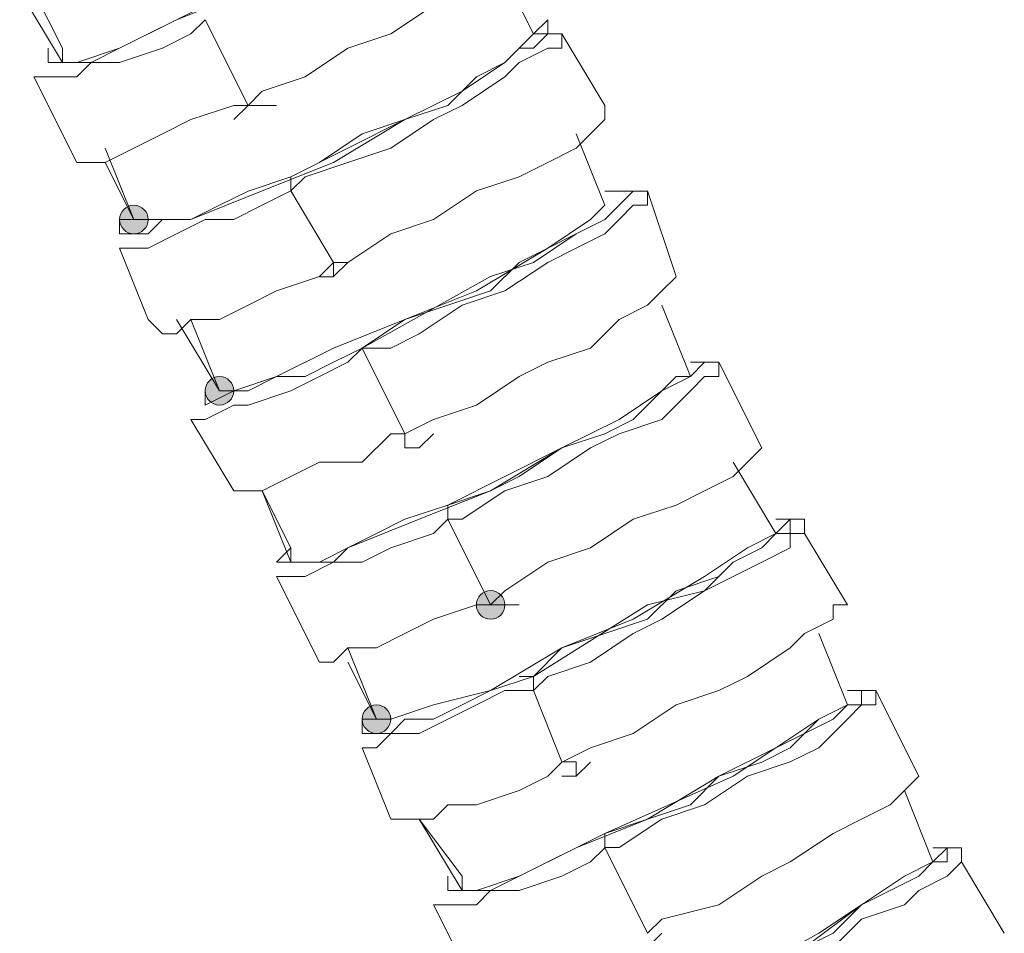
# Model space of a CAD drawing. Units: millimetres. Extents: x 44 to 166, y -229 to -68.
# Drawn here: x 78 to 81, y -165 to -162 of the extents above; entities that cross this region are included whole.
import ezdxf

# ---------------------------------------------------------------- set-up
doc = ezdxf.new("R2010")
doc.units = ezdxf.units.MM
doc.header["$MEASUREMENT"] = 0
doc.layers.add('Capa 1', color=7, linetype='Continuous', lineweight=0)

msp = doc.modelspace()

# ---------------------------------------------------------------- hatches: boundary and pattern name
at = {"layer": 'Capa 1', "true_color": 0x12100c, "transparency": 33554687}
h = msp.add_hatch(color=28, dxfattribs=at)
h.dxf.hatch_style = 2
edge = h.paths.add_edge_path()
edge.add_spline(control_points=[(78.2243, -162.5269), (78.2243, -162.5269), (78.2688, -162.5269), (78.2688, -162.5269), (78.2688, -162.5022), (78.249, -162.4825), (78.2243, -162.4825), (78.1996, -162.4825), (78.1799, -162.5022), (78.1799, -162.5269), (78.1799, -162.5516), (78.1996, -162.5714), (78.2243, -162.5714), (78.249, -162.5714), (78.2688, -162.5516), (78.2688, -162.5269), (78.2688, -162.5269), (78.2243, -162.5269), (78.2243, -162.5269)], knot_values=[0, 0, 0, 0, 1, 1, 1, 2, 2, 2, 3, 3, 3, 4, 4, 4, 5, 5, 5, 6, 6, 6, 6], degree=3, periodic=0)
h = msp.add_hatch(color=28, dxfattribs=at)
h.dxf.hatch_style = 2
edge = h.paths.add_edge_path()
edge.add_spline(control_points=[(78.491, -163.0602), (78.491, -163.0602), (78.5355, -163.0602), (78.5355, -163.0602), (78.5355, -163.0355), (78.5157, -163.0158), (78.491, -163.0158), (78.4663, -163.0158), (78.4466, -163.0355), (78.4466, -163.0602), (78.4466, -163.0849), (78.4663, -163.1047), (78.491, -163.1047), (78.5157, -163.1047), (78.5355, -163.0849), (78.5355, -163.0602), (78.5355, -163.0602), (78.491, -163.0602), (78.491, -163.0602)], knot_values=[0, 0, 0, 0, 1, 1, 1, 2, 2, 2, 3, 3, 3, 4, 4, 4, 5, 5, 5, 6, 6, 6, 6], degree=3, periodic=0)
h = msp.add_hatch(color=28, dxfattribs=at)
h.dxf.hatch_style = 2
edge = h.paths.add_edge_path()
edge.add_spline(control_points=[(79.3356, -163.727), (79.3356, -163.727), (79.38, -163.727), (79.38, -163.727), (79.38, -163.7023), (79.3603, -163.6825), (79.3356, -163.6825), (79.3109, -163.6825), (79.2911, -163.7023), (79.2911, -163.727), (79.2911, -163.7517), (79.3109, -163.7714), (79.3356, -163.7714), (79.3603, -163.7714), (79.38, -163.7517), (79.38, -163.727), (79.38, -163.727), (79.3356, -163.727), (79.3356, -163.727)], knot_values=[0, 0, 0, 0, 1, 1, 1, 2, 2, 2, 3, 3, 3, 4, 4, 4, 5, 5, 5, 6, 6, 6, 6], degree=3, periodic=0)
h = msp.add_hatch(color=28, dxfattribs=at)
h.dxf.hatch_style = 2
edge = h.paths.add_edge_path()
edge.add_spline(control_points=[(78.98, -164.0827), (78.98, -164.0827), (79.0244, -164.0827), (79.0244, -164.0827), (79.0244, -164.058), (79.0047, -164.0382), (78.98, -164.0382), (78.9553, -164.0382), (78.9355, -164.058), (78.9355, -164.0827), (78.9355, -164.1074), (78.9553, -164.1271), (78.98, -164.1271), (79.0047, -164.1271), (79.0244, -164.1074), (79.0244, -164.0827), (79.0244, -164.0827), (78.98, -164.0827), (78.98, -164.0827)], knot_values=[0, 0, 0, 0, 1, 1, 1, 2, 2, 2, 3, 3, 3, 4, 4, 4, 5, 5, 5, 6, 6, 6, 6], degree=3, periodic=0)

# ---------------------------------------------------------------- linework, layer by layer
at = {"layer": 'Capa 1', "color": 28, "lineweight": 9, "true_color": 0x12100c}
for points, knots in [([(79.2022, -161.4601), (79.2022, -161.4601), (79.1577, -161.5046), (79.1577, -161.5046), (79.1577, -161.5046), (79.0244, -161.5935), (79.0244, -161.5935), (79.0244, -161.5935), (78.8021, -161.7268), (78.8021, -161.7268), (78.8021, -161.7268), (78.5799, -161.8157), (78.5799, -161.8157), (78.5799, -161.8157), (78.3576, -161.9046), (78.3576, -161.9046), (78.3576, -161.9046), (78.1798, -161.9935), (78.1798, -161.9935), (78.1798, -161.9935), (78.0465, -162.038), (78.0465, -162.038), (78.0465, -162.038), (78.002, -162.038), (78.002, -162.038), (78.002, -162.038), (77.8687, -161.8157), (77.8687, -161.8157)], [0, 0, 0, 0, 1, 1, 1, 2, 2, 2, 3, 3, 3, 4, 4, 4, 5, 5, 5, 6, 6, 6, 7, 7, 7, 8, 8, 8, 9, 9, 9, 9]), ([(78.5799, -162.1713), (78.5799, -162.1713), (78.6243, -162.1269), (78.6243, -162.1269), (78.6243, -162.1269), (78.7577, -162.0824), (78.7577, -162.0824), (78.7577, -162.0824), (78.891, -161.9935), (78.891, -161.9935), (78.891, -161.9935), (79.0244, -161.9491), (79.0244, -161.9491), (79.0244, -161.9491), (79.1577, -161.8602), (79.1577, -161.8602), (79.1577, -161.8602), (79.2466, -161.8157), (79.2466, -161.8157), (79.2466, -161.8157), (79.3355, -161.7713), (79.3355, -161.7713), (79.3355, -161.7713), (79.38, -161.7268), (79.38, -161.7268), (79.38, -161.7268), (79.4244, -161.6824), (79.4244, -161.6824)], [0, 0, 0, 0, 1, 1, 1, 2, 2, 2, 3, 3, 3, 4, 4, 4, 5, 5, 5, 6, 6, 6, 7, 7, 7, 8, 8, 8, 9, 9, 9, 9]), ([(77.9576, -161.9935), (77.9576, -161.9935), (77.9576, -162.038), (77.9576, -162.038), (77.9576, -162.038), (78.002, -162.038), (78.002, -162.038), (78.002, -162.038), (78.0909, -162.038), (78.0909, -162.038), (78.0909, -162.038), (78.1798, -161.9935), (78.1798, -161.9935), (78.1798, -161.9935), (78.2687, -161.9491), (78.2687, -161.9491), (78.2687, -161.9491), (78.3576, -161.9046), (78.3576, -161.9046), (78.3576, -161.9046), (78.4465, -161.8602), (78.4465, -161.8602)], [0, 0, 0, 0, 1, 1, 1, 2, 2, 2, 3, 3, 3, 4, 4, 4, 5, 5, 5, 6, 6, 6, 7, 7, 7, 7]), ([(77.9131, -162.0825), (77.9131, -162.0825), (77.9576, -162.0825), (77.9576, -162.0825), (77.9576, -162.0825), (78.0465, -162.0825), (78.0465, -162.0825), (78.0465, -162.0825), (78.0909, -162.038), (78.0909, -162.038), (78.0909, -162.038), (78.1798, -162.038), (78.1798, -162.038), (78.1798, -162.038), (78.3132, -161.9936), (78.3132, -161.9936), (78.3132, -161.9936), (78.4021, -161.9491), (78.4021, -161.9491), (78.4021, -161.9491), (78.4465, -161.9047), (78.4465, -161.9047)], [0, 0, 0, 0, 1, 1, 1, 2, 2, 2, 3, 3, 3, 4, 4, 4, 5, 5, 5, 6, 6, 6, 7, 7, 7, 7]), ([(78.7132, -162.4381), (78.7132, -162.4381), (78.7132, -162.3936), (78.7132, -162.3936), (78.7132, -162.3936), (78.8021, -162.3492), (78.8021, -162.3492), (78.8021, -162.3492), (78.9355, -162.2603), (78.9355, -162.2603), (78.9355, -162.2603), (79.0688, -162.2158), (79.0688, -162.2158), (79.0688, -162.2158), (79.2022, -162.1714), (79.2022, -162.1714), (79.2022, -162.1714), (79.2911, -162.0825), (79.2911, -162.0825), (79.2911, -162.0825), (79.38, -162.038), (79.38, -162.038), (79.38, -162.038), (79.4244, -161.9936), (79.4244, -161.9936), (79.4244, -161.9936), (79.4689, -161.9936), (79.4689, -161.9936), (79.4689, -161.9936), (79.5133, -161.9491), (79.5133, -161.9491), (79.5133, -161.9491), (79.5133, -161.9047), (79.5133, -161.9047), (79.5133, -161.9047), (79.4689, -161.9491), (79.4689, -161.9491)], [0, 0, 0, 0, 1, 1, 1, 2, 2, 2, 3, 3, 3, 4, 4, 4, 5, 5, 5, 6, 6, 6, 7, 7, 7, 8, 8, 8, 9, 9, 9, 10, 10, 10, 11, 11, 11, 12, 12, 12, 12]), ([(79.4689, -161.9491), (79.4689, -161.9491), (79.38, -162.038), (79.38, -162.038), (79.38, -162.038), (79.2466, -162.1269), (79.2466, -162.1269), (79.2466, -162.1269), (79.0688, -162.2158), (79.0688, -162.2158), (79.0688, -162.2158), (78.8466, -162.3491), (78.8466, -162.3491), (78.8466, -162.3491), (78.6243, -162.438), (78.6243, -162.438), (78.6243, -162.438), (78.4021, -162.5269), (78.4021, -162.5269), (78.4021, -162.5269), (78.2687, -162.5269), (78.2687, -162.5269), (78.2687, -162.5269), (78.2243, -162.5269), (78.2243, -162.5269), (78.2243, -162.5269), (78.1354, -162.3491), (78.1354, -162.3491)], [0, 0, 0, 0, 1, 1, 1, 2, 2, 2, 3, 3, 3, 4, 4, 4, 5, 5, 5, 6, 6, 6, 7, 7, 7, 8, 8, 8, 9, 9, 9, 9]), ([(78.7132, -162.438), (78.7132, -162.438), (78.7577, -162.3936), (78.7577, -162.3936), (78.7577, -162.3936), (78.891, -162.3491), (78.891, -162.3491), (78.891, -162.3491), (79.0244, -162.3047), (79.0244, -162.3047), (79.0244, -162.3047), (79.1577, -162.2158), (79.1577, -162.2158), (79.1577, -162.2158), (79.2466, -162.1713), (79.2466, -162.1713), (79.2466, -162.1713), (79.38, -162.0824), (79.38, -162.0824), (79.38, -162.0824), (79.4244, -162.038), (79.4244, -162.038), (79.4244, -162.038), (79.5133, -161.9935), (79.5133, -161.9935), (79.5133, -161.9935), (79.5578, -161.9935), (79.5578, -161.9935), (79.5578, -161.9935), (79.5578, -161.9491), (79.5578, -161.9491), (79.5578, -161.9491), (79.5133, -161.9491), (79.5133, -161.9491), (79.5133, -161.9491), (79.4689, -161.9491), (79.4689, -161.9491)], [0, 0, 0, 0, 1, 1, 1, 2, 2, 2, 3, 3, 3, 4, 4, 4, 5, 5, 5, 6, 6, 6, 7, 7, 7, 8, 8, 8, 9, 9, 9, 10, 10, 10, 11, 11, 11, 12, 12, 12, 12]), ([(79.38, -162.038), (79.38, -162.038), (79.2466, -162.1269), (79.2466, -162.1269), (79.2466, -162.1269), (79.0688, -162.2158), (79.0688, -162.2158), (79.0688, -162.2158), (78.7132, -162.3936), (78.7132, -162.3936)], [0, 0, 0, 0, 1, 1, 1, 2, 2, 2, 3, 3, 3, 3]), ([(78.0465, -162.3492), (78.0465, -162.3492), (78.0909, -162.3492), (78.0909, -162.3492), (78.0909, -162.3492), (78.1354, -162.3492), (78.1354, -162.3492), (78.1354, -162.3492), (78.2243, -162.3047), (78.2243, -162.3047), (78.2243, -162.3047), (78.3132, -162.2603), (78.3132, -162.2603), (78.3132, -162.2603), (78.4021, -162.2158), (78.4021, -162.2158), (78.4021, -162.2158), (78.5354, -162.1714), (78.5354, -162.1714), (78.5354, -162.1714), (78.5799, -162.1714), (78.5799, -162.1714)], [0, 0, 0, 0, 1, 1, 1, 2, 2, 2, 3, 3, 3, 4, 4, 4, 5, 5, 5, 6, 6, 6, 7, 7, 7, 7]), ([(78.8466, -162.6603), (78.8466, -162.6603), (78.891, -162.6603), (78.891, -162.6603), (78.891, -162.6603), (79.0244, -162.5714), (79.0244, -162.5714), (79.0244, -162.5714), (79.1577, -162.5269), (79.1577, -162.5269), (79.1577, -162.5269), (79.2911, -162.438), (79.2911, -162.438), (79.2911, -162.438), (79.4244, -162.3936), (79.4244, -162.3936), (79.4244, -162.3936), (79.5133, -162.3491), (79.5133, -162.3491), (79.5133, -162.3491), (79.6022, -162.3047), (79.6022, -162.3047), (79.6022, -162.3047), (79.6467, -162.2602), (79.6467, -162.2602), (79.6467, -162.2602), (79.6911, -162.2158), (79.6911, -162.2158), (79.6911, -162.2158), (79.6911, -162.1713), (79.6911, -162.1713)], [0, 0, 0, 0, 1, 1, 1, 2, 2, 2, 3, 3, 3, 4, 4, 4, 5, 5, 5, 6, 6, 6, 7, 7, 7, 8, 8, 8, 9, 9, 9, 10, 10, 10, 10]), ([(78.2243, -162.527), (78.2243, -162.527), (78.1798, -162.527), (78.1798, -162.527), (78.1798, -162.527), (78.1798, -162.5714), (78.1798, -162.5714), (78.1798, -162.5714), (78.2243, -162.5714), (78.2243, -162.5714), (78.2243, -162.5714), (78.2687, -162.5714), (78.2687, -162.5714), (78.2687, -162.5714), (78.3132, -162.527), (78.3132, -162.527), (78.3132, -162.527), (78.4021, -162.527), (78.4021, -162.527), (78.4021, -162.527), (78.491, -162.4825), (78.491, -162.4825), (78.491, -162.4825), (78.5799, -162.4381), (78.5799, -162.4381), (78.5799, -162.4381), (78.7132, -162.3936), (78.7132, -162.3936)], [0, 0, 0, 0, 1, 1, 1, 2, 2, 2, 3, 3, 3, 4, 4, 4, 5, 5, 5, 6, 6, 6, 7, 7, 7, 8, 8, 8, 9, 9, 9, 9]), ([(78.1798, -162.6158), (78.1798, -162.6158), (78.2243, -162.6158), (78.2243, -162.6158), (78.2243, -162.6158), (78.2687, -162.6158), (78.2687, -162.6158), (78.2687, -162.6158), (78.3576, -162.5714), (78.3576, -162.5714), (78.3576, -162.5714), (78.4465, -162.5269), (78.4465, -162.5269), (78.4465, -162.5269), (78.5354, -162.5269), (78.5354, -162.5269), (78.5354, -162.5269), (78.6243, -162.4825), (78.6243, -162.4825), (78.6243, -162.4825), (78.7132, -162.438), (78.7132, -162.438)], [0, 0, 0, 0, 1, 1, 1, 2, 2, 2, 3, 3, 3, 4, 4, 4, 5, 5, 5, 6, 6, 6, 7, 7, 7, 7]), ([(78.9355, -162.927), (78.9355, -162.927), (79.0244, -162.927), (79.0244, -162.927), (79.0244, -162.927), (79.1133, -162.8826), (79.1133, -162.8826), (79.1133, -162.8826), (79.2466, -162.7937), (79.2466, -162.7937), (79.2466, -162.7937), (79.38, -162.7492), (79.38, -162.7492), (79.38, -162.7492), (79.5133, -162.6603), (79.5133, -162.6603), (79.5133, -162.6603), (79.6022, -162.6159), (79.6022, -162.6159), (79.6022, -162.6159), (79.6911, -162.5714), (79.6911, -162.5714), (79.6911, -162.5714), (79.7356, -162.527), (79.7356, -162.527), (79.7356, -162.527), (79.78, -162.4825), (79.78, -162.4825), (79.78, -162.4825), (79.8245, -162.4825), (79.8245, -162.4825), (79.8245, -162.4825), (79.8245, -162.4381), (79.8245, -162.4381), (79.8245, -162.4381), (79.78, -162.4381), (79.78, -162.4381), (79.78, -162.4381), (79.7356, -162.4825), (79.7356, -162.4825)], [0, 0, 0, 0, 1, 1, 1, 2, 2, 2, 3, 3, 3, 4, 4, 4, 5, 5, 5, 6, 6, 6, 7, 7, 7, 8, 8, 8, 9, 9, 9, 10, 10, 10, 11, 11, 11, 12, 12, 12, 13, 13, 13, 13]), ([(78.9355, -162.927), (78.9355, -162.927), (78.9355, -162.927), (78.9355, -162.927), (78.9355, -162.927), (79.0688, -162.8381), (79.0688, -162.8381), (79.0688, -162.8381), (79.2022, -162.7937), (79.2022, -162.7937), (79.2022, -162.7937), (79.3355, -162.7492), (79.3355, -162.7492), (79.3355, -162.7492), (79.4244, -162.6603), (79.4244, -162.6603), (79.4244, -162.6603), (79.5133, -162.6159), (79.5133, -162.6159), (79.5133, -162.6159), (79.6022, -162.5714), (79.6022, -162.5714), (79.6022, -162.5714), (79.6911, -162.527), (79.6911, -162.527), (79.6911, -162.527), (79.7356, -162.4825), (79.7356, -162.4825), (79.7356, -162.4825), (79.78, -162.4381), (79.78, -162.4381), (79.78, -162.4381), (79.7356, -162.4381), (79.7356, -162.4381), (79.7356, -162.4381), (79.6911, -162.4381), (79.6911, -162.4381)], [0, 0, 0, 0, 1, 1, 1, 2, 2, 2, 3, 3, 3, 4, 4, 4, 5, 5, 5, 6, 6, 6, 7, 7, 7, 8, 8, 8, 9, 9, 9, 10, 10, 10, 11, 11, 11, 12, 12, 12, 12]), ([(78.2243, -162.5269), (78.2243, -162.5269), (78.2688, -162.5269), (78.2688, -162.5269), (78.2688, -162.5022), (78.249, -162.4825), (78.2243, -162.4825), (78.1996, -162.4825), (78.1799, -162.5022), (78.1799, -162.5269), (78.1799, -162.5516), (78.1996, -162.5714), (78.2243, -162.5714), (78.249, -162.5714), (78.2688, -162.5516), (78.2688, -162.5269), (78.2688, -162.5269), (78.2243, -162.5269), (78.2243, -162.5269)], [0, 0, 0, 0, 1, 1, 1, 2, 2, 2, 3, 3, 3, 4, 4, 4, 5, 5, 5, 6, 6, 6, 6]), ([(79.6911, -162.4825), (79.6911, -162.4825), (79.6467, -162.5269), (79.6467, -162.5269), (79.6467, -162.5269), (79.5133, -162.6158), (79.5133, -162.6158), (79.5133, -162.6158), (79.2911, -162.7492), (79.2911, -162.7492), (79.2911, -162.7492), (79.0688, -162.8381), (79.0688, -162.8381), (79.0688, -162.8381), (78.8466, -162.927), (78.8466, -162.927), (78.8466, -162.927), (78.6688, -163.0159), (78.6688, -163.0159), (78.6688, -163.0159), (78.5354, -163.0603), (78.5354, -163.0603), (78.5354, -163.0603), (78.491, -163.0603), (78.491, -163.0603), (78.491, -163.0603), (78.3576, -162.8381), (78.3576, -162.8381)], [0, 0, 0, 0, 1, 1, 1, 2, 2, 2, 3, 3, 3, 4, 4, 4, 5, 5, 5, 6, 6, 6, 7, 7, 7, 8, 8, 8, 9, 9, 9, 9]), ([(79.6022, -162.5714), (79.6022, -162.5714), (79.4689, -162.6603), (79.4689, -162.6603), (79.4689, -162.6603), (79.3355, -162.7047), (79.3355, -162.7047), (79.3355, -162.7047), (78.9355, -162.927), (78.9355, -162.927)], [0, 0, 0, 0, 1, 1, 1, 2, 2, 2, 3, 3, 3, 3]), ([(78.2687, -162.8381), (78.2687, -162.8381), (78.3132, -162.8825), (78.3132, -162.8825), (78.3132, -162.8825), (78.3576, -162.8825), (78.3576, -162.8825), (78.3576, -162.8825), (78.4021, -162.8381), (78.4021, -162.8381), (78.4021, -162.8381), (78.491, -162.8381), (78.491, -162.8381), (78.491, -162.8381), (78.5799, -162.7936), (78.5799, -162.7936), (78.5799, -162.7936), (78.6688, -162.7492), (78.6688, -162.7492), (78.6688, -162.7492), (78.8021, -162.7047), (78.8021, -162.7047), (78.8021, -162.7047), (78.8466, -162.6603), (78.8466, -162.6603)], [0, 0, 0, 0, 1, 1, 1, 2, 2, 2, 3, 3, 3, 4, 4, 4, 5, 5, 5, 6, 6, 6, 7, 7, 7, 8, 8, 8, 8]), ([(79.0688, -163.1937), (79.0688, -163.1937), (79.1577, -163.1493), (79.1577, -163.1493), (79.1577, -163.1493), (79.2911, -163.1048), (79.2911, -163.1048), (79.2911, -163.1048), (79.4244, -163.0159), (79.4244, -163.0159), (79.4244, -163.0159), (79.5133, -162.9715), (79.5133, -162.9715), (79.5133, -162.9715), (79.6467, -162.927), (79.6467, -162.927), (79.6467, -162.927), (79.7356, -162.8381), (79.7356, -162.8381), (79.7356, -162.8381), (79.8245, -162.7937), (79.8245, -162.7937), (79.8245, -162.7937), (79.8689, -162.7492), (79.8689, -162.7492), (79.8689, -162.7492), (79.9134, -162.7048), (79.9134, -162.7048)], [0, 0, 0, 0, 1, 1, 1, 2, 2, 2, 3, 3, 3, 4, 4, 4, 5, 5, 5, 6, 6, 6, 7, 7, 7, 8, 8, 8, 9, 9, 9, 9]), ([(78.4021, -163.1493), (78.4021, -163.1493), (78.4465, -163.1493), (78.4465, -163.1493), (78.4465, -163.1493), (78.5354, -163.1048), (78.5354, -163.1048), (78.5354, -163.1048), (78.5799, -163.1048), (78.5799, -163.1048), (78.5799, -163.1048), (78.7132, -163.0604), (78.7132, -163.0604), (78.7132, -163.0604), (78.8021, -163.0159), (78.8021, -163.0159), (78.8021, -163.0159), (78.891, -162.9715), (78.891, -162.9715), (78.891, -162.9715), (78.9355, -162.927), (78.9355, -162.927)], [0, 0, 0, 0, 1, 1, 1, 2, 2, 2, 3, 3, 3, 4, 4, 4, 5, 5, 5, 6, 6, 6, 7, 7, 7, 7]), ([(78.4465, -163.0604), (78.4465, -163.0604), (78.4465, -163.1048), (78.4465, -163.1048), (78.4465, -163.1048), (78.5354, -163.0604), (78.5354, -163.0604), (78.5354, -163.0604), (78.5799, -163.0604), (78.5799, -163.0604), (78.5799, -163.0604), (78.6688, -163.0159), (78.6688, -163.0159), (78.6688, -163.0159), (78.7577, -163.0159), (78.7577, -163.0159), (78.7577, -163.0159), (78.8466, -162.9715), (78.8466, -162.9715), (78.8466, -162.9715), (78.9355, -162.927), (78.9355, -162.927)], [0, 0, 0, 0, 1, 1, 1, 2, 2, 2, 3, 3, 3, 4, 4, 4, 5, 5, 5, 6, 6, 6, 7, 7, 7, 7]), ([(79.2022, -163.4604), (79.2022, -163.4604), (79.2466, -163.4604), (79.2466, -163.4604), (79.2466, -163.4604), (79.38, -163.3715), (79.38, -163.3715), (79.38, -163.3715), (79.5133, -163.3271), (79.5133, -163.3271), (79.5133, -163.3271), (79.6467, -163.2382), (79.6467, -163.2382), (79.6467, -163.2382), (79.7356, -163.1937), (79.7356, -163.1937), (79.7356, -163.1937), (79.8689, -163.1493), (79.8689, -163.1493), (79.8689, -163.1493), (79.9578, -163.0604), (79.9578, -163.0604), (79.9578, -163.0604), (80.0023, -163.0159), (80.0023, -163.0159), (80.0023, -163.0159), (80.0467, -163.0159), (80.0467, -163.0159), (80.0467, -163.0159), (80.0467, -162.9715), (80.0467, -162.9715), (80.0467, -162.9715), (80.0023, -162.9715), (80.0023, -162.9715), (80.0023, -162.9715), (79.9578, -162.9715), (79.9578, -162.9715)], [0, 0, 0, 0, 1, 1, 1, 2, 2, 2, 3, 3, 3, 4, 4, 4, 5, 5, 5, 6, 6, 6, 7, 7, 7, 8, 8, 8, 9, 9, 9, 10, 10, 10, 11, 11, 11, 12, 12, 12, 12]), ([(79.2022, -163.4604), (79.2022, -163.4604), (79.2022, -163.416), (79.2022, -163.416), (79.2022, -163.416), (79.3355, -163.3715), (79.3355, -163.3715), (79.3355, -163.3715), (79.4244, -163.3271), (79.4244, -163.3271), (79.4244, -163.3271), (79.5578, -163.2382), (79.5578, -163.2382), (79.5578, -163.2382), (79.6911, -163.1937), (79.6911, -163.1937), (79.6911, -163.1937), (79.78, -163.1493), (79.78, -163.1493), (79.78, -163.1493), (79.8689, -163.0604), (79.8689, -163.0604), (79.8689, -163.0604), (79.9134, -163.0159), (79.9134, -163.0159), (79.9134, -163.0159), (79.9578, -163.0159), (79.9578, -163.0159), (79.9578, -163.0159), (80.0023, -162.9715), (80.0023, -162.9715), (80.0023, -162.9715), (79.9578, -162.9715), (79.9578, -162.9715)], [0, 0, 0, 0, 1, 1, 1, 2, 2, 2, 3, 3, 3, 4, 4, 4, 5, 5, 5, 6, 6, 6, 7, 7, 7, 8, 8, 8, 9, 9, 9, 10, 10, 10, 11, 11, 11, 11]), ([(78.491, -163.0602), (78.491, -163.0602), (78.5355, -163.0602), (78.5355, -163.0602), (78.5355, -163.0355), (78.5157, -163.0158), (78.491, -163.0158), (78.4663, -163.0158), (78.4466, -163.0355), (78.4466, -163.0602), (78.4466, -163.0849), (78.4663, -163.1047), (78.491, -163.1047), (78.5157, -163.1047), (78.5355, -163.0849), (78.5355, -163.0602), (78.5355, -163.0602), (78.491, -163.0602), (78.491, -163.0602)], [0, 0, 0, 0, 1, 1, 1, 2, 2, 2, 3, 3, 3, 4, 4, 4, 5, 5, 5, 6, 6, 6, 6]), ([(79.9578, -163.0159), (79.9578, -163.0159), (79.8689, -163.0604), (79.8689, -163.0604), (79.8689, -163.0604), (79.7356, -163.1493), (79.7356, -163.1493), (79.7356, -163.1493), (79.5578, -163.2382), (79.5578, -163.2382), (79.5578, -163.2382), (79.3355, -163.3715), (79.3355, -163.3715), (79.3355, -163.3715), (79.1133, -163.4604), (79.1133, -163.4604), (79.1133, -163.4604), (78.891, -163.5493), (78.891, -163.5493), (78.891, -163.5493), (78.8021, -163.5938), (78.8021, -163.5938), (78.8021, -163.5938), (78.7132, -163.5938), (78.7132, -163.5938), (78.7132, -163.5938), (78.6243, -163.3715), (78.6243, -163.3715)], [0, 0, 0, 0, 1, 1, 1, 2, 2, 2, 3, 3, 3, 4, 4, 4, 5, 5, 5, 6, 6, 6, 7, 7, 7, 8, 8, 8, 9, 9, 9, 9]), ([(79.8689, -163.0604), (79.8689, -163.0604), (79.7356, -163.1493), (79.7356, -163.1493), (79.7356, -163.1493), (79.5578, -163.2382), (79.5578, -163.2382), (79.5578, -163.2382), (79.2022, -163.416), (79.2022, -163.416)], [0, 0, 0, 0, 1, 1, 1, 2, 2, 2, 3, 3, 3, 3]), ([(78.5354, -163.3715), (78.5354, -163.3715), (78.5799, -163.3715), (78.5799, -163.3715), (78.5799, -163.3715), (78.6243, -163.3715), (78.6243, -163.3715), (78.6243, -163.3715), (78.7132, -163.3271), (78.7132, -163.3271), (78.7132, -163.3271), (78.8021, -163.2826), (78.8021, -163.2826), (78.8021, -163.2826), (78.9355, -163.2826), (78.9355, -163.2826), (78.9355, -163.2826), (79.0244, -163.1937), (79.0244, -163.1937), (79.0244, -163.1937), (79.0688, -163.1937), (79.0688, -163.1937)], [0, 0, 0, 0, 1, 1, 1, 2, 2, 2, 3, 3, 3, 4, 4, 4, 5, 5, 5, 6, 6, 6, 7, 7, 7, 7]), ([(79.0688, -163.1937), (79.0688, -163.1937), (79.0688, -163.2382), (79.0688, -163.2382), (79.0688, -163.2382), (79.1133, -163.2382), (79.1133, -163.2382)], [0, 0, 0, 0, 1, 1, 1, 2, 2, 2, 2]), ([(79.3355, -163.7271), (79.3355, -163.7271), (79.38, -163.6827), (79.38, -163.6827), (79.38, -163.6827), (79.5133, -163.5938), (79.5133, -163.5938), (79.5133, -163.5938), (79.6467, -163.5493), (79.6467, -163.5493), (79.6467, -163.5493), (79.78, -163.4604), (79.78, -163.4604), (79.78, -163.4604), (79.9134, -163.416), (79.9134, -163.416), (79.9134, -163.416), (80.0023, -163.3715), (80.0023, -163.3715), (80.0023, -163.3715), (80.0912, -163.3271), (80.0912, -163.3271), (80.0912, -163.3271), (80.1356, -163.2826), (80.1356, -163.2826), (80.1356, -163.2826), (80.1801, -163.2382), (80.1801, -163.2382)], [0, 0, 0, 0, 1, 1, 1, 2, 2, 2, 3, 3, 3, 4, 4, 4, 5, 5, 5, 6, 6, 6, 7, 7, 7, 8, 8, 8, 9, 9, 9, 9]), ([(78.7132, -163.5493), (78.7132, -163.5493), (78.6688, -163.5937), (78.6688, -163.5937), (78.6688, -163.5937), (78.7132, -163.5937), (78.7132, -163.5937), (78.7132, -163.5937), (78.7577, -163.5937), (78.7577, -163.5937), (78.7577, -163.5937), (78.8466, -163.5937), (78.8466, -163.5937), (78.8466, -163.5937), (78.891, -163.5493), (78.891, -163.5493), (78.891, -163.5493), (78.9799, -163.5048), (78.9799, -163.5048), (78.9799, -163.5048), (79.0688, -163.4604), (79.0688, -163.4604), (79.0688, -163.4604), (79.2022, -163.4159), (79.2022, -163.4159)], [0, 0, 0, 0, 1, 1, 1, 2, 2, 2, 3, 3, 3, 4, 4, 4, 5, 5, 5, 6, 6, 6, 7, 7, 7, 8, 8, 8, 8]), ([(78.6688, -163.6382), (78.6688, -163.6382), (78.7132, -163.6382), (78.7132, -163.6382), (78.7132, -163.6382), (78.7577, -163.6382), (78.7577, -163.6382), (78.7577, -163.6382), (78.8466, -163.5938), (78.8466, -163.5938), (78.8466, -163.5938), (78.9355, -163.5938), (78.9355, -163.5938), (78.9355, -163.5938), (79.0244, -163.5493), (79.0244, -163.5493), (79.0244, -163.5493), (79.1577, -163.5049), (79.1577, -163.5049), (79.1577, -163.5049), (79.2022, -163.4604), (79.2022, -163.4604)], [0, 0, 0, 0, 1, 1, 1, 2, 2, 2, 3, 3, 3, 4, 4, 4, 5, 5, 5, 6, 6, 6, 7, 7, 7, 7]), ([(79.4689, -163.9938), (79.4689, -163.9938), (79.4689, -163.9493), (79.4689, -163.9493), (79.4689, -163.9493), (79.4244, -163.9493), (79.4244, -163.9493), (79.4244, -163.9493), (79.4689, -163.9493), (79.4689, -163.9493), (79.4689, -163.9493), (79.5578, -163.8604), (79.5578, -163.8604), (79.5578, -163.8604), (79.6911, -163.816), (79.6911, -163.816), (79.6911, -163.816), (79.8245, -163.7715), (79.8245, -163.7715), (79.8245, -163.7715), (79.9134, -163.6826), (79.9134, -163.6826), (79.9134, -163.6826), (80.0467, -163.6382), (80.0467, -163.6382), (80.0467, -163.6382), (80.0912, -163.5937), (80.0912, -163.5937), (80.0912, -163.5937), (80.1801, -163.5493), (80.1801, -163.5493), (80.1801, -163.5493), (80.2245, -163.5048), (80.2245, -163.5048), (80.2245, -163.5048), (80.269, -163.5048), (80.269, -163.5048), (80.269, -163.5048), (80.269, -163.4604), (80.269, -163.4604), (80.269, -163.4604), (80.2245, -163.4604), (80.2245, -163.4604)], [0, 0, 0, 0, 1, 1, 1, 2, 2, 2, 3, 3, 3, 4, 4, 4, 5, 5, 5, 6, 6, 6, 7, 7, 7, 8, 8, 8, 9, 9, 9, 10, 10, 10, 11, 11, 11, 12, 12, 12, 13, 13, 13, 14, 14, 14, 14]), ([(79.4689, -163.9938), (79.4689, -163.9938), (79.5133, -163.9494), (79.5133, -163.9494), (79.5133, -163.9494), (79.6467, -163.9049), (79.6467, -163.9049), (79.6467, -163.9049), (79.78, -163.816), (79.78, -163.816), (79.78, -163.816), (79.8689, -163.7716), (79.8689, -163.7716), (79.8689, -163.7716), (80.0023, -163.6827), (80.0023, -163.6827), (80.0023, -163.6827), (80.0912, -163.6382), (80.0912, -163.6382), (80.0912, -163.6382), (80.1801, -163.5938), (80.1801, -163.5938), (80.1801, -163.5938), (80.269, -163.5493), (80.269, -163.5493), (80.269, -163.5493), (80.269, -163.5049), (80.269, -163.5049), (80.269, -163.5049), (80.3134, -163.5049), (80.3134, -163.5049), (80.3134, -163.5049), (80.3134, -163.4604), (80.3134, -163.4604), (80.3134, -163.4604), (80.269, -163.4604), (80.269, -163.4604), (80.269, -163.4604), (80.2245, -163.5049), (80.2245, -163.5049)], [0, 0, 0, 0, 1, 1, 1, 2, 2, 2, 3, 3, 3, 4, 4, 4, 5, 5, 5, 6, 6, 6, 7, 7, 7, 8, 8, 8, 9, 9, 9, 10, 10, 10, 11, 11, 11, 12, 12, 12, 13, 13, 13, 13]), ([(80.2245, -163.5049), (80.2245, -163.5049), (80.1356, -163.5493), (80.1356, -163.5493), (80.1356, -163.5493), (80.0023, -163.6382), (80.0023, -163.6382), (80.0023, -163.6382), (79.78, -163.7716), (79.78, -163.7716), (79.78, -163.7716), (79.5578, -163.8605), (79.5578, -163.8605), (79.5578, -163.8605), (79.3355, -163.9938), (79.3355, -163.9938), (79.3355, -163.9938), (79.1577, -164.0383), (79.1577, -164.0383), (79.1577, -164.0383), (79.0244, -164.0827), (79.0244, -164.0827), (79.0244, -164.0827), (78.9799, -164.0827), (78.9799, -164.0827), (78.9799, -164.0827), (78.891, -163.9049), (78.891, -163.9049)], [0, 0, 0, 0, 1, 1, 1, 2, 2, 2, 3, 3, 3, 4, 4, 4, 5, 5, 5, 6, 6, 6, 7, 7, 7, 8, 8, 8, 9, 9, 9, 9]), ([(80.0912, -163.5938), (80.0912, -163.5938), (80.0023, -163.6827), (80.0023, -163.6827), (80.0023, -163.6827), (79.8245, -163.7271), (79.8245, -163.7271), (79.8245, -163.7271), (79.4689, -163.9494), (79.4689, -163.9494)], [0, 0, 0, 0, 1, 1, 1, 2, 2, 2, 3, 3, 3, 3]), ([(79.3356, -163.727), (79.3356, -163.727), (79.38, -163.727), (79.38, -163.727), (79.38, -163.7023), (79.3603, -163.6825), (79.3356, -163.6825), (79.3109, -163.6825), (79.2911, -163.7023), (79.2911, -163.727), (79.2911, -163.7517), (79.3109, -163.7714), (79.3356, -163.7714), (79.3603, -163.7714), (79.38, -163.7517), (79.38, -163.727), (79.38, -163.727), (79.3356, -163.727), (79.3356, -163.727)], [0, 0, 0, 0, 1, 1, 1, 2, 2, 2, 3, 3, 3, 4, 4, 4, 5, 5, 5, 6, 6, 6, 6]), ([(78.8021, -163.9049), (78.8021, -163.9049), (78.8466, -163.9049), (78.8466, -163.9049), (78.8466, -163.9049), (78.891, -163.8605), (78.891, -163.8605), (78.891, -163.8605), (78.9799, -163.8605), (78.9799, -163.8605), (78.9799, -163.8605), (79.0688, -163.816), (79.0688, -163.816), (79.0688, -163.816), (79.1577, -163.7716), (79.1577, -163.7716), (79.1577, -163.7716), (79.2911, -163.7271), (79.2911, -163.7271), (79.2911, -163.7271), (79.3355, -163.7271), (79.3355, -163.7271)], [0, 0, 0, 0, 1, 1, 1, 2, 2, 2, 3, 3, 3, 4, 4, 4, 5, 5, 5, 6, 6, 6, 7, 7, 7, 7]), ([(79.5578, -164.2161), (79.5578, -164.2161), (79.6467, -164.1716), (79.6467, -164.1716), (79.6467, -164.1716), (79.78, -164.1272), (79.78, -164.1272), (79.78, -164.1272), (79.9134, -164.0383), (79.9134, -164.0383), (79.9134, -164.0383), (80.0467, -163.9938), (80.0467, -163.9938), (80.0467, -163.9938), (80.1356, -163.9494), (80.1356, -163.9494), (80.1356, -163.9494), (80.269, -163.8605), (80.269, -163.8605), (80.269, -163.8605), (80.3134, -163.816), (80.3134, -163.816), (80.3134, -163.816), (80.4023, -163.7716), (80.4023, -163.7716), (80.4023, -163.7716), (80.4023, -163.7271), (80.4023, -163.7271), (80.4023, -163.7271), (80.4468, -163.7271), (80.4468, -163.7271)], [0, 0, 0, 0, 1, 1, 1, 2, 2, 2, 3, 3, 3, 4, 4, 4, 5, 5, 5, 6, 6, 6, 7, 7, 7, 8, 8, 8, 9, 9, 9, 10, 10, 10, 10]), ([(78.9799, -164.0827), (78.9799, -164.0827), (78.9355, -164.0827), (78.9355, -164.0827), (78.9355, -164.0827), (78.9355, -164.1272), (78.9355, -164.1272), (78.9355, -164.1272), (78.9799, -164.1272), (78.9799, -164.1272), (78.9799, -164.1272), (79.0244, -164.1272), (79.0244, -164.1272), (79.0244, -164.1272), (79.0688, -164.0827), (79.0688, -164.0827), (79.0688, -164.0827), (79.1577, -164.0827), (79.1577, -164.0827), (79.1577, -164.0827), (79.2466, -164.0383), (79.2466, -164.0383), (79.2466, -164.0383), (79.3355, -163.9938), (79.3355, -163.9938), (79.3355, -163.9938), (79.4689, -163.9494), (79.4689, -163.9494)], [0, 0, 0, 0, 1, 1, 1, 2, 2, 2, 3, 3, 3, 4, 4, 4, 5, 5, 5, 6, 6, 6, 7, 7, 7, 8, 8, 8, 9, 9, 9, 9]), ([(78.9355, -164.1716), (78.9355, -164.1716), (78.9799, -164.1716), (78.9799, -164.1716), (78.9799, -164.1716), (79.0244, -164.1272), (79.0244, -164.1272), (79.0244, -164.1272), (79.1133, -164.1272), (79.1133, -164.1272), (79.1133, -164.1272), (79.2022, -164.0827), (79.2022, -164.0827), (79.2022, -164.0827), (79.2911, -164.0383), (79.2911, -164.0383), (79.2911, -164.0383), (79.38, -163.9938), (79.38, -163.9938), (79.38, -163.9938), (79.4689, -163.9938), (79.4689, -163.9938)], [0, 0, 0, 0, 1, 1, 1, 2, 2, 2, 3, 3, 3, 4, 4, 4, 5, 5, 5, 6, 6, 6, 7, 7, 7, 7]), ([(79.6911, -164.4827), (79.6911, -164.4827), (79.7356, -164.4827), (79.7356, -164.4827), (79.7356, -164.4827), (79.8689, -164.3938), (79.8689, -164.3938), (79.8689, -164.3938), (80.0023, -164.3494), (80.0023, -164.3494), (80.0023, -164.3494), (80.1356, -164.2605), (80.1356, -164.2605), (80.1356, -164.2605), (80.269, -164.216), (80.269, -164.216), (80.269, -164.216), (80.3579, -164.1716), (80.3579, -164.1716), (80.3579, -164.1716), (80.4468, -164.0827), (80.4468, -164.0827), (80.4468, -164.0827), (80.4912, -164.0382), (80.4912, -164.0382), (80.4912, -164.0382), (80.5357, -164.0382), (80.5357, -164.0382), (80.5357, -164.0382), (80.5357, -163.9938), (80.5357, -163.9938), (80.5357, -163.9938), (80.4468, -163.9938), (80.4468, -163.9938)], [0, 0, 0, 0, 1, 1, 1, 2, 2, 2, 3, 3, 3, 4, 4, 4, 5, 5, 5, 6, 6, 6, 7, 7, 7, 8, 8, 8, 9, 9, 9, 10, 10, 10, 11, 11, 11, 11]), ([(79.6911, -164.4828), (79.6911, -164.4828), (79.6911, -164.4383), (79.6911, -164.4383), (79.6911, -164.4383), (79.8245, -164.3939), (79.8245, -164.3939), (79.8245, -164.3939), (79.9578, -164.3494), (79.9578, -164.3494), (79.9578, -164.3494), (80.0467, -164.2605), (80.0467, -164.2605), (80.0467, -164.2605), (80.1801, -164.2161), (80.1801, -164.2161), (80.1801, -164.2161), (80.269, -164.1716), (80.269, -164.1716), (80.269, -164.1716), (80.3579, -164.0827), (80.3579, -164.0827), (80.3579, -164.0827), (80.4468, -164.0383), (80.4468, -164.0383), (80.4468, -164.0383), (80.4912, -164.0383), (80.4912, -164.0383), (80.4912, -164.0383), (80.4912, -163.9938), (80.4912, -163.9938), (80.4912, -163.9938), (80.4468, -163.9938), (80.4468, -163.9938)], [0, 0, 0, 0, 1, 1, 1, 2, 2, 2, 3, 3, 3, 4, 4, 4, 5, 5, 5, 6, 6, 6, 7, 7, 7, 8, 8, 8, 9, 9, 9, 10, 10, 10, 11, 11, 11, 11]), ([(78.98, -164.0827), (78.98, -164.0827), (79.0244, -164.0827), (79.0244, -164.0827), (79.0244, -164.058), (79.0047, -164.0382), (78.98, -164.0382), (78.9553, -164.0382), (78.9355, -164.058), (78.9355, -164.0827), (78.9355, -164.1074), (78.9553, -164.1271), (78.98, -164.1271), (79.0047, -164.1271), (79.0244, -164.1074), (79.0244, -164.0827), (79.0244, -164.0827), (78.98, -164.0827), (78.98, -164.0827)], [0, 0, 0, 0, 1, 1, 1, 2, 2, 2, 3, 3, 3, 4, 4, 4, 5, 5, 5, 6, 6, 6, 6]), ([(80.4468, -164.0383), (80.4468, -164.0383), (80.4023, -164.0827), (80.4023, -164.0827), (80.4023, -164.0827), (80.2245, -164.1716), (80.2245, -164.1716), (80.2245, -164.1716), (80.0467, -164.2605), (80.0467, -164.2605), (80.0467, -164.2605), (79.8245, -164.3939), (79.8245, -164.3939), (79.8245, -164.3939), (79.6022, -164.4828), (79.6022, -164.4828), (79.6022, -164.4828), (79.4244, -164.5717), (79.4244, -164.5717), (79.4244, -164.5717), (79.2911, -164.6161), (79.2911, -164.6161), (79.2911, -164.6161), (79.2466, -164.6161), (79.2466, -164.6161), (79.2466, -164.6161), (79.1133, -164.3939), (79.1133, -164.3939)], [0, 0, 0, 0, 1, 1, 1, 2, 2, 2, 3, 3, 3, 4, 4, 4, 5, 5, 5, 6, 6, 6, 7, 7, 7, 8, 8, 8, 9, 9, 9, 9]), ([(80.3579, -164.0827), (80.3579, -164.0827), (80.2245, -164.1716), (80.2245, -164.1716), (80.2245, -164.1716), (80.0912, -164.2605), (80.0912, -164.2605), (80.0912, -164.2605), (79.6911, -164.4383), (79.6911, -164.4383)], [0, 0, 0, 0, 1, 1, 1, 2, 2, 2, 3, 3, 3, 3]), ([(79.0244, -164.3939), (79.0244, -164.3939), (79.0688, -164.3939), (79.0688, -164.3939), (79.0688, -164.3939), (79.1577, -164.3939), (79.1577, -164.3939), (79.1577, -164.3939), (79.2022, -164.3494), (79.2022, -164.3494), (79.2022, -164.3494), (79.2911, -164.3494), (79.2911, -164.3494), (79.2911, -164.3494), (79.4244, -164.305), (79.4244, -164.305), (79.4244, -164.305), (79.5133, -164.2605), (79.5133, -164.2605), (79.5133, -164.2605), (79.5578, -164.2161), (79.5578, -164.2161)], [0, 0, 0, 0, 1, 1, 1, 2, 2, 2, 3, 3, 3, 4, 4, 4, 5, 5, 5, 6, 6, 6, 7, 7, 7, 7]), ([(79.5578, -164.216), (79.5578, -164.216), (79.6022, -164.216), (79.6022, -164.216), (79.6022, -164.216), (79.6022, -164.2605), (79.6022, -164.2605)], [0, 0, 0, 0, 1, 1, 1, 2, 2, 2, 2]), ([(79.8245, -164.7494), (79.8245, -164.7494), (79.8689, -164.705), (79.8689, -164.705), (79.8689, -164.705), (80.0467, -164.6605), (80.0467, -164.6605), (80.0467, -164.6605), (80.1801, -164.5716), (80.1801, -164.5716), (80.1801, -164.5716), (80.269, -164.5272), (80.269, -164.5272), (80.269, -164.5272), (80.4023, -164.4383), (80.4023, -164.4383), (80.4023, -164.4383), (80.4912, -164.3938), (80.4912, -164.3938), (80.4912, -164.3938), (80.5801, -164.3494), (80.5801, -164.3494), (80.5801, -164.3494), (80.6246, -164.3049), (80.6246, -164.3049), (80.6246, -164.3049), (80.669, -164.2605), (80.669, -164.2605)], [0, 0, 0, 0, 1, 1, 1, 2, 2, 2, 3, 3, 3, 4, 4, 4, 5, 5, 5, 6, 6, 6, 7, 7, 7, 8, 8, 8, 9, 9, 9, 9]), ([(79.2022, -164.5717), (79.2022, -164.5717), (79.2022, -164.6161), (79.2022, -164.6161), (79.2022, -164.6161), (79.2466, -164.6161), (79.2466, -164.6161), (79.2466, -164.6161), (79.3355, -164.6161), (79.3355, -164.6161), (79.3355, -164.6161), (79.4244, -164.5717), (79.4244, -164.5717), (79.4244, -164.5717), (79.5133, -164.5272), (79.5133, -164.5272), (79.5133, -164.5272), (79.6022, -164.4828), (79.6022, -164.4828), (79.6022, -164.4828), (79.6911, -164.4383), (79.6911, -164.4383)], [0, 0, 0, 0, 1, 1, 1, 2, 2, 2, 3, 3, 3, 4, 4, 4, 5, 5, 5, 6, 6, 6, 7, 7, 7, 7]), ([(79.1577, -164.6606), (79.1577, -164.6606), (79.2022, -164.6606), (79.2022, -164.6606), (79.2022, -164.6606), (79.2911, -164.6606), (79.2911, -164.6606), (79.2911, -164.6606), (79.3355, -164.6161), (79.3355, -164.6161), (79.3355, -164.6161), (79.4244, -164.6161), (79.4244, -164.6161), (79.4244, -164.6161), (79.5578, -164.5717), (79.5578, -164.5717), (79.5578, -164.5717), (79.6467, -164.5272), (79.6467, -164.5272), (79.6467, -164.5272), (79.6911, -164.4828), (79.6911, -164.4828)], [0, 0, 0, 0, 1, 1, 1, 2, 2, 2, 3, 3, 3, 4, 4, 4, 5, 5, 5, 6, 6, 6, 7, 7, 7, 7]), ([(79.9578, -165.0162), (79.9578, -165.0162), (80.0023, -164.9717), (80.0023, -164.9717), (80.0023, -164.9717), (80.1356, -164.9273), (80.1356, -164.9273), (80.1356, -164.9273), (80.269, -164.8384), (80.269, -164.8384), (80.269, -164.8384), (80.4023, -164.7939), (80.4023, -164.7939), (80.4023, -164.7939), (80.4912, -164.705), (80.4912, -164.705), (80.4912, -164.705), (80.6246, -164.6606), (80.6246, -164.6606), (80.6246, -164.6606), (80.669, -164.6161), (80.669, -164.6161), (80.669, -164.6161), (80.7579, -164.5717), (80.7579, -164.5717), (80.7579, -164.5717), (80.8024, -164.5272), (80.8024, -164.5272), (80.8024, -164.5272), (80.8024, -164.4828), (80.8024, -164.4828), (80.8024, -164.4828), (80.7579, -164.4828), (80.7579, -164.4828), (80.7579, -164.4828), (80.7135, -164.5272), (80.7135, -164.5272)], [0, 0, 0, 0, 1, 1, 1, 2, 2, 2, 3, 3, 3, 4, 4, 4, 5, 5, 5, 6, 6, 6, 7, 7, 7, 8, 8, 8, 9, 9, 9, 10, 10, 10, 11, 11, 11, 12, 12, 12, 12]), ([(79.9578, -165.0162), (79.9578, -165.0162), (79.9578, -164.9717), (79.9578, -164.9717), (79.9578, -164.9717), (80.0467, -164.9273), (80.0467, -164.9273), (80.0467, -164.9273), (80.1801, -164.8384), (80.1801, -164.8384), (80.1801, -164.8384), (80.3134, -164.7939), (80.3134, -164.7939), (80.3134, -164.7939), (80.4023, -164.7495), (80.4023, -164.7495), (80.4023, -164.7495), (80.4912, -164.6606), (80.4912, -164.6606), (80.4912, -164.6606), (80.5801, -164.6161), (80.5801, -164.6161), (80.5801, -164.6161), (80.669, -164.5717), (80.669, -164.5717), (80.669, -164.5717), (80.7135, -164.5272), (80.7135, -164.5272), (80.7135, -164.5272), (80.7579, -164.5272), (80.7579, -164.5272), (80.7579, -164.5272), (80.7579, -164.4828), (80.7579, -164.4828), (80.7579, -164.4828), (80.7135, -164.4828), (80.7135, -164.4828)], [0, 0, 0, 0, 1, 1, 1, 2, 2, 2, 3, 3, 3, 4, 4, 4, 5, 5, 5, 6, 6, 6, 7, 7, 7, 8, 8, 8, 9, 9, 9, 10, 10, 10, 11, 11, 11, 12, 12, 12, 12]), ([(80.7135, -164.5272), (80.7135, -164.5272), (80.6246, -164.5716), (80.6246, -164.5716), (80.6246, -164.5716), (80.4912, -164.6605), (80.4912, -164.6605), (80.4912, -164.6605), (80.3134, -164.7939), (80.3134, -164.7939), (80.3134, -164.7939), (80.0912, -164.8828), (80.0912, -164.8828), (80.0912, -164.8828), (79.8689, -165.0161), (79.8689, -165.0161), (79.8689, -165.0161), (79.6467, -165.0606), (79.6467, -165.0606), (79.6467, -165.0606), (79.5578, -165.105), (79.5578, -165.105), (79.5578, -165.105), (79.4689, -165.105), (79.4689, -165.105), (79.4689, -165.105), (79.38, -164.9272), (79.38, -164.9272)], [0, 0, 0, 0, 1, 1, 1, 2, 2, 2, 3, 3, 3, 4, 4, 4, 5, 5, 5, 6, 6, 6, 7, 7, 7, 8, 8, 8, 9, 9, 9, 9]), ([(80.4912, -164.6605), (80.4912, -164.6605), (80.3579, -164.7494), (80.3579, -164.7494), (80.3579, -164.7494), (79.9578, -164.9717), (79.9578, -164.9717)], [0, 0, 0, 0, 1, 1, 1, 2, 2, 2, 2])]:
    msp.add_open_spline(points, degree=3, knots=knots, dxfattribs=at)
for points in [[(79.4689, -161.9491), (79.4689, -161.9491), (79.38, -161.7713), (79.38, -161.7713)], [(77.9131, -161.8158), (77.9131, -161.8158), (78.002, -161.9936), (78.002, -161.9936)], [(78.4465, -161.9047), (78.4465, -161.9047), (78.5799, -162.1714), (78.5799, -162.1714)], [(79.6911, -162.1713), (79.6911, -162.1713), (79.5578, -161.9491), (79.5578, -161.9491)], [(78.002, -161.9935), (78.002, -161.9935), (78.002, -162.038), (78.002, -162.038)], [(77.9131, -162.0824), (77.9131, -162.0824), (78.0465, -162.3491), (78.0465, -162.3491)], [(78.5354, -162.2158), (78.5354, -162.2158), (78.5799, -162.1714), (78.5799, -162.1714)], [(78.5799, -162.1713), (78.5799, -162.1713), (78.6243, -162.1713), (78.6243, -162.1713)], [(78.5799, -162.1713), (78.5799, -162.1713), (78.6688, -162.1713), (78.6688, -162.1713)], [(79.6911, -162.4825), (79.6911, -162.4825), (79.6022, -162.2602), (79.6022, -162.2602)], [(78.1354, -162.3047), (78.1354, -162.3047), (78.2243, -162.527), (78.2243, -162.527)], [(78.7132, -162.438), (78.7132, -162.438), (78.8466, -162.6603), (78.8466, -162.6603)], [(79.9134, -162.7047), (79.9134, -162.7047), (79.8245, -162.438), (79.8245, -162.438)], [(78.1798, -162.6158), (78.1798, -162.6158), (78.2687, -162.8381), (78.2687, -162.8381)], [(78.8466, -162.6603), (78.8466, -162.6603), (78.8466, -162.7048), (78.8466, -162.7048)], [(78.8466, -162.7047), (78.8466, -162.7047), (78.891, -162.6603), (78.891, -162.6603)], [(78.8021, -162.7048), (78.8021, -162.7048), (78.8466, -162.7048), (78.8466, -162.7048)], [(79.9578, -163.0159), (79.9578, -163.0159), (79.8689, -162.7937), (79.8689, -162.7937)], [(78.4021, -162.8381), (78.4021, -162.8381), (78.491, -163.0604), (78.491, -163.0604)], [(78.9355, -162.927), (78.9355, -162.927), (79.0688, -163.1937), (79.0688, -163.1937)], [(80.1801, -163.2381), (80.1801, -163.2381), (80.0467, -162.9714), (80.0467, -162.9714)], [(78.4021, -163.1492), (78.4021, -163.1492), (78.5354, -163.3715), (78.5354, -163.3715)], [(79.1133, -163.2381), (79.1133, -163.2381), (79.1577, -163.1937), (79.1577, -163.1937)], [(79.0688, -163.2381), (79.0688, -163.2381), (79.1133, -163.2381), (79.1133, -163.2381)], [(80.2245, -163.5049), (80.2245, -163.5049), (80.0912, -163.2826), (80.0912, -163.2826)], [(78.6243, -163.3715), (78.6243, -163.3715), (78.7132, -163.5493), (78.7132, -163.5493)], [(79.2022, -163.4604), (79.2022, -163.4604), (79.3355, -163.7271), (79.3355, -163.7271)], [(80.4468, -163.7271), (80.4468, -163.7271), (80.3134, -163.5048), (80.3134, -163.5048)], [(78.7132, -163.5493), (78.7132, -163.5493), (78.7132, -163.5938), (78.7132, -163.5938)], [(78.6688, -163.6382), (78.6688, -163.6382), (78.8021, -163.9049), (78.8021, -163.9049)], [(79.2911, -163.7271), (79.2911, -163.7271), (79.3355, -163.7271), (79.3355, -163.7271)], [(79.3355, -163.7271), (79.3355, -163.7271), (79.4244, -163.7271), (79.4244, -163.7271)], [(80.4468, -164.0383), (80.4468, -164.0383), (80.3579, -163.816), (80.3579, -163.816)], [(78.891, -163.8604), (78.891, -163.8604), (78.9799, -164.0827), (78.9799, -164.0827)], [(79.4689, -163.9938), (79.4689, -163.9938), (79.5578, -164.216), (79.5578, -164.216)], [(80.669, -164.2605), (80.669, -164.2605), (80.5357, -163.9938), (80.5357, -163.9938)], [(78.9355, -164.1716), (78.9355, -164.1716), (79.0244, -164.3938), (79.0244, -164.3938)], [(79.6022, -164.2605), (79.6022, -164.2605), (79.6467, -164.2161), (79.6467, -164.2161)], [(79.5578, -164.2605), (79.5578, -164.2605), (79.6022, -164.2605), (79.6022, -164.2605)], [(80.7135, -164.5272), (80.7135, -164.5272), (80.6246, -164.3049), (80.6246, -164.3049)], [(79.1133, -164.3938), (79.1133, -164.3938), (79.2466, -164.5716), (79.2466, -164.5716)], [(79.6911, -164.4827), (79.6911, -164.4827), (79.8245, -164.7494), (79.8245, -164.7494)], [(80.9357, -164.7494), (80.9357, -164.7494), (80.8024, -164.5272), (80.8024, -164.5272)], [(79.2466, -164.5717), (79.2466, -164.5717), (79.2466, -164.6161), (79.2466, -164.6161)], [(79.1577, -164.6605), (79.1577, -164.6605), (79.2911, -164.9272), (79.2911, -164.9272)], [(79.8245, -164.7939), (79.8245, -164.7939), (79.8689, -164.7494), (79.8689, -164.7494)]]:
    msp.add_open_spline(points, degree=3, dxfattribs=at)
at = {"layer": 'Capa 1'}
for points in [[(78.2243, -162.5269), (78.2243, -162.5269), (78.2688, -162.5269), (78.2688, -162.5269), (78.2688, -162.5022), (78.249, -162.4825), (78.2243, -162.4825), (78.1996, -162.4825), (78.1799, -162.5022), (78.1799, -162.5269), (78.1799, -162.5516), (78.1996, -162.5714), (78.2243, -162.5714), (78.249, -162.5714), (78.2688, -162.5516), (78.2688, -162.5269), (78.2688, -162.5269), (78.2243, -162.5269), (78.2243, -162.5269)], [(78.491, -163.0602), (78.491, -163.0602), (78.5355, -163.0602), (78.5355, -163.0602), (78.5355, -163.0355), (78.5157, -163.0158), (78.491, -163.0158), (78.4663, -163.0158), (78.4466, -163.0355), (78.4466, -163.0602), (78.4466, -163.0849), (78.4663, -163.1047), (78.491, -163.1047), (78.5157, -163.1047), (78.5355, -163.0849), (78.5355, -163.0602), (78.5355, -163.0602), (78.491, -163.0602), (78.491, -163.0602)], [(79.3356, -163.727), (79.3356, -163.727), (79.38, -163.727), (79.38, -163.727), (79.38, -163.7023), (79.3603, -163.6825), (79.3356, -163.6825), (79.3109, -163.6825), (79.2911, -163.7023), (79.2911, -163.727), (79.2911, -163.7517), (79.3109, -163.7714), (79.3356, -163.7714), (79.3603, -163.7714), (79.38, -163.7517), (79.38, -163.727), (79.38, -163.727), (79.3356, -163.727), (79.3356, -163.727)], [(78.98, -164.0827), (78.98, -164.0827), (79.0244, -164.0827), (79.0244, -164.0827), (79.0244, -164.058), (79.0047, -164.0382), (78.98, -164.0382), (78.9553, -164.0382), (78.9355, -164.058), (78.9355, -164.0827), (78.9355, -164.1074), (78.9553, -164.1271), (78.98, -164.1271), (79.0047, -164.1271), (79.0244, -164.1074), (79.0244, -164.0827), (79.0244, -164.0827), (78.98, -164.0827), (78.98, -164.0827)]]:
    msp.add_open_spline(points, degree=3, knots=[0, 0, 0, 0, 1, 1, 1, 2, 2, 2, 3, 3, 3, 4, 4, 4, 5, 5, 5, 6, 6, 6, 6], dxfattribs=at)

doc.saveas('drawing.dxf')
